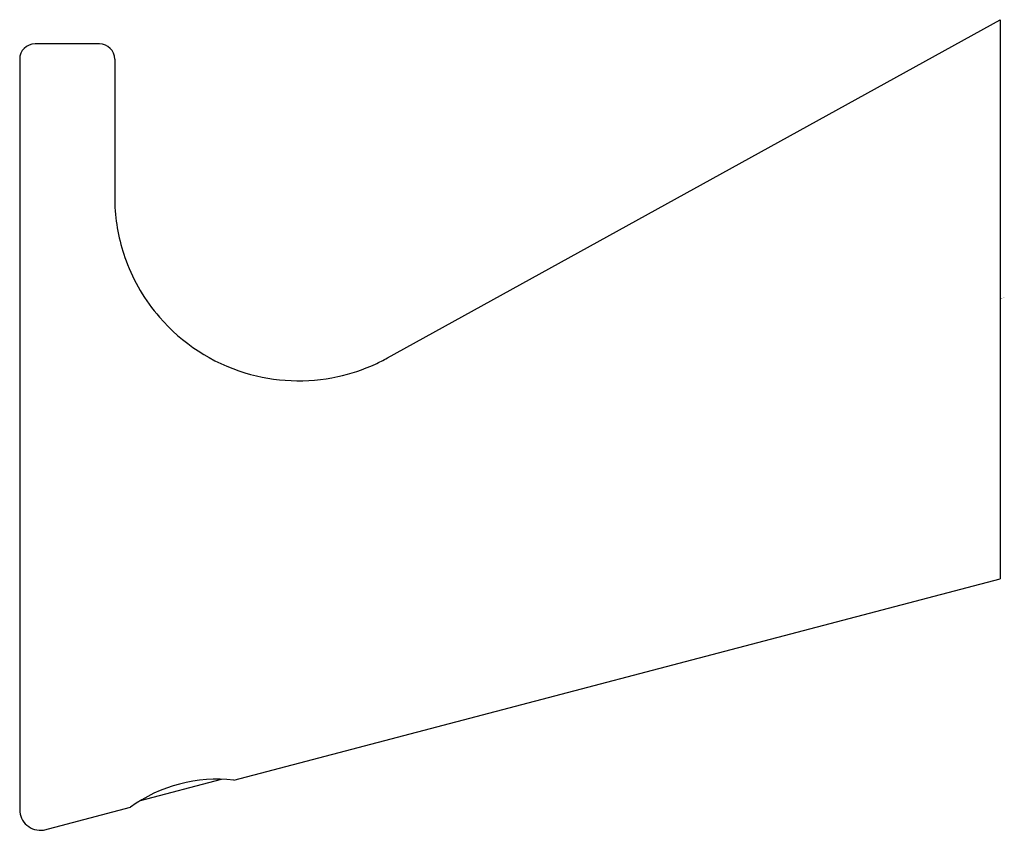
# Model space of a CAD drawing. Extents: x 580.29 to 582.82, y 153.76 to 155.84.
import ezdxf

# ---------------------------------------------------------------- set-up
doc = ezdxf.new("R2010")
doc.units = 0
doc.header["$LTSCALE"] = 0.64311
doc.layers.get('0').update_dxf_attribs({"color": 255, "linetype": 'CONTINUOUS'})
doc.layers.get('DEFPOINTS').update_dxf_attribs({"linetype": 'CONTINUOUS'})
doc.styles.get("Standard").update_dxf_attribs({"font": 'txt', "width": 0.8})

msp = doc.modelspace()

# ---------------------------------------------------------------- linework, layer by layer
for p, q in [((581.2374, 154.9709), (582.8122, 155.8405)), ((582.8122, 155.8405), (582.8122, 154.4033)), ((580.4973, 155.7783), (580.3319, 155.7783)), ((580.2925, 155.7389), (580.2925, 153.81)), ((580.5366, 155.7389), (580.5366, 155.3846)), ((580.8425, 153.8859), (582.8122, 154.4033)), ((580.603, 153.8334), (580.8115, 153.8881)), ((580.3536, 153.7574), (580.577, 153.8161))]:
    msp.add_line(p, q)
for centre, radius, start, end in [((580.3319, 155.7389), 0.0394, 90, 180), ((580.4973, 155.7389), 0.0394, 360, 90), ((581.8395, 155.4083), 1.3031, 181.0454, 182.2327), ((581.023, 155.3875), 0.4866, 183.5244, 200.0138), ((581.009, 155.3845), 0.4723, 200.2588, 220.7922), ((581.0112, 155.3879), 0.4762, 220.921, 252.9267), ((581.0091, 155.3845), 0.4724, 282.314, 294.7165), ((581.004, 155.3951), 0.4842, 294.7404, 298.8215), ((581.0093, 155.3896), 0.4773, 253.2099, 282.1628), ((580.7996, 153.5092), 0.3791, 83.495, 125.9441), ((580.3457, 153.81), 0.0531, 180.0083, 278.5796)]:
    msp.add_arc(centre, radius, start, end)

# ---------------------------------------------------------------- texts
at = {"layer": 'DEFPOINTS'}
for tag, p, s in [('TRADENAME', (582.8125, 155.1238), ''), ('MODELNUMBER', (582.8125, 155.1255), 'K-25349IN'), ('PRODUCT', (582.8125, 155.1222), 'ROBE HOOK')]:
    msp.add_attdef(tag, p, s, height=0.001, dxfattribs=at)

doc.saveas('drawing.dxf')
